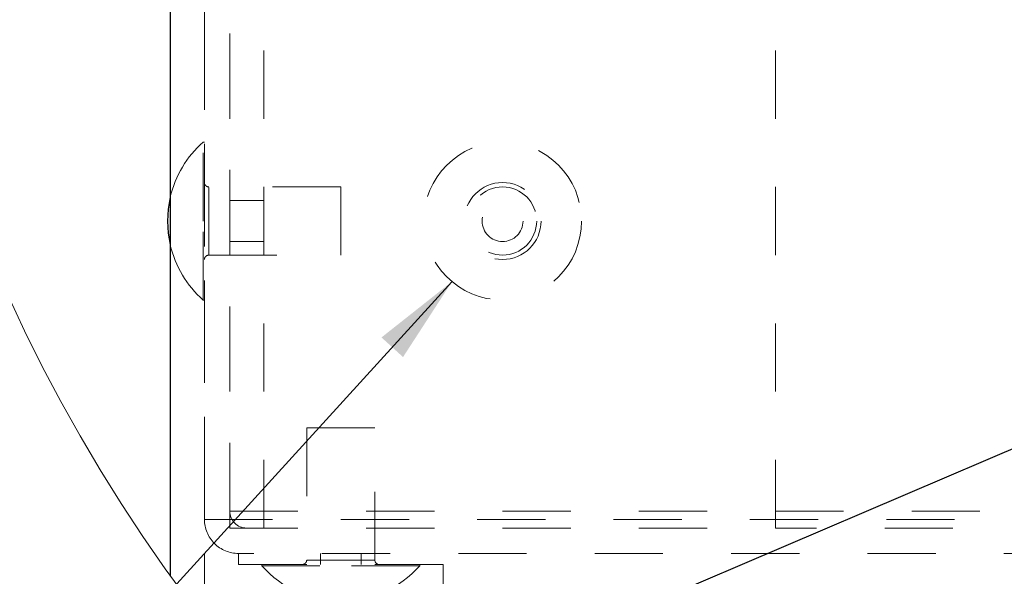
# Model space of a CAD drawing. Units: inches. Extents: x 0.3 to 33.8, y 0.2 to 21.6.
# Drawn here: x 16.3 to 17.7, y 5.5 to 6.3 of the extents above; entities that cross this region are included whole.
import ezdxf

# ---------------------------------------------------------------- set-up
doc = ezdxf.new("R2010")
doc.units = ezdxf.units.IN
doc.header["$MEASUREMENT"] = 0
doc.linetypes.add('HIDDEN', pattern=[0.075, 0.05, -0.025])
doc.layers.add('SLD-0', color=179, linetype='Continuous')
doc.dimstyles.new('SLDDIMSTYLE3', dxfattribs={"dimtxt": 0.18, "dimasz": 0.13, "dimexe": 0, "dimexo": 0.0625, "dimgap": 0, "dimtad": 0, "dimtih": 1, "dimtoh": 1, "dimdec": 0, "dimrnd": 1e-09, "dimzin": 0, "dimdsep": 46, "dimlunit": 5, "dimtxsty": 'Standard', "dimsah": 1, "dimcen": 0.09, "dimadec": 0, "dimazin": 0, "dimtfac": 0.13, "dimtdec": 0, "dimtofl": 0, "dimtmove": 0, "dimatfit": 3, "dimfxl": 1, "dimfrac": 2, "dimtolj": 1, "dimtzin": 0, "dimarcsym": 0})

msp = doc.modelspace()

# ---------------------------------------------------------------- linework, layer by layer
at = {"color": 7, "linetype": 'HIDDEN', "lineweight": 18}
for p, q in [((16.52699, 5.39996), (16.52699, 8.33332)), ((16.52699, 7.84974), (16.52699, 5.54974)), ((16.56419, 5.56174), (16.56419, 7.80054)), ((16.56419, 7.63694), (16.56419, 5.53694)), ((16.61419, 7.63694), (16.61419, 5.53694)), ((17.36419, 7.63694), (17.36419, 5.53694)), ((16.52499, 5.98694), (16.52499, 6.10274)), ((16.52699, 6.10274), (16.52499, 6.10274)), ((16.72699, 6.03694), (16.53339, 6.03694)), ((16.53339, 6.03618), (16.53339, 5.98694)), ((16.72699, 5.98694), (16.72699, 6.03694)), ((16.61419, 6.01694), (16.56419, 6.01694)), ((16.52499, 5.87114), (16.52499, 5.98694)), ((16.53339, 5.9377), (16.53339, 5.98694)), ((16.72699, 5.93694), (16.72699, 5.98694)), ((16.56419, 5.95694), (16.61419, 5.95694)), ((16.53339, 5.93694), (16.72699, 5.93694)), ((16.52499, 5.87114), (16.52699, 5.87114)), ((16.71365, 5.68366), (16.67699, 5.68366)), ((16.67699, 5.68366), (16.67699, 5.49006)), ((16.77699, 5.68366), (16.71365, 5.68366)), ((16.77699, 5.49006), (16.77699, 5.68366)), ((16.56419, 5.56174), (20.44095, 5.56174)), ((16.52699, 5.54974), (20.43312, 5.54974)), ((16.56419, 5.53694), (17.36419, 5.53694)), ((20.42466, 5.53694), (17.36419, 5.53694)), ((16.57699, 5.49974), (16.57699, 5.48366)), ((20.3994, 5.49974), (16.57699, 5.49974)), ((16.77676, 5.49006), (16.67721, 5.49006)), ((16.69699, 5.49974), (16.69699, 5.48366)), ((16.75699, 5.48366), (16.75699, 5.49974)), ((16.90199, 5.12568), (16.90199, 5.49974)), ((16.87699, 5.48366), (16.57699, 5.48366)), ((16.61119, 5.48366), (16.61119, 5.48166)), ((16.69611, 5.48166), (16.61119, 5.48166)), ((16.84279, 5.48166), (16.69611, 5.48166)), ((16.84279, 5.48166), (16.84279, 5.48366)), ((16.87699, 5.48366), (16.87699, 5.09974))]:
    msp.add_line(p, q, dxfattribs=at)
at = {"color": 7, "linetype": 'Continuous', "lineweight": 25}
msp.add_line((16.47699, 8.26617), (16.47699, 5.46711), dxfattribs=at)
at = {"color": 7, "linetype": 'Continuous', "lineweight": 18}
msp.add_circle((18.42668, 6.86656), 2.4, dxfattribs=at)
at = {"color": 7, "linetype": 'HIDDEN', "lineweight": 18}
for radius in [0.1158, 0.0564, 0.0564, 0.05, 0.03]:
    msp.add_circle((16.96419, 5.98694), radius, dxfattribs=at)
for centre, radius, start, end in [((16.62793, 5.98694), 0.15494, 131.63636, 166.95234), ((16.53339, 6.04334), 0.0064, 179.983, 270.01279), ((16.62794, 5.98695), 0.15495, 193.04831, 228.36299), ((16.53339, 5.93054), 0.0064, 89.98721, 180.017), ((16.58899, 5.56174), 0.0248, 180.00295, 269.99922), ((16.58899, 5.56174), 0.0248, 180.00295, 269.99922), ((16.57699, 5.54974), 0.05, 179.99916, 270.00138), ((16.57699, 5.54974), 0.05, 179.99863, 270.00191), ((16.67059, 5.49006), 0.0064, 269.9872, 0.0128), ((16.78339, 5.49006), 0.0064, 180.0159, 269.9841), ((16.72699, 5.5846), 0.15494, 221.63538, 318.36462)]:
    msp.add_arc(centre, radius, start, end, dxfattribs=at)
at = {"color": 7, "linetype": 'Continuous', "lineweight": 25}
msp.add_arc((16.6279, 5.98694), 0.15492, 166.95068, 193.04932, dxfattribs=at)

# ---------------------------------------------------------------- leaders
at = {"layer": 'SLD-0'}
for points in [[(16.88999, 5.89804), (16.00099, 4.9223), (15.75089, 4.9223)], [(18.12699, 5.83035), (16.00099, 4.9223), (15.75089, 4.9223)]]:
    msp.add_leader(points, dimstyle='SLDDIMSTYLE3', dxfattribs=at)

doc.saveas('drawing.dxf')
